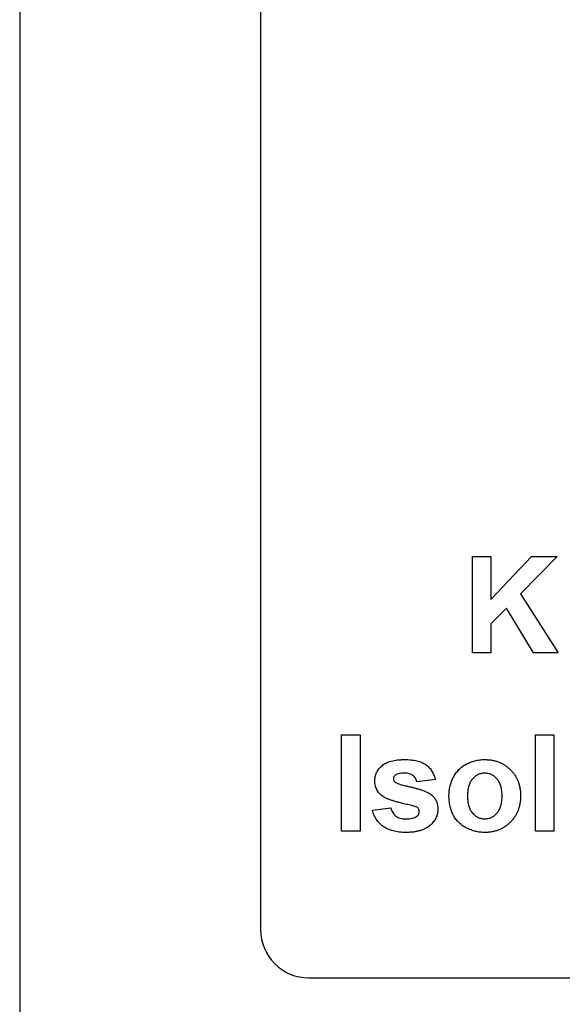
# Model space of a CAD drawing. Extents: x 125 to 10389, y 68 to 7301.
# Drawn here: x 6139 to 6161, y 2842 to 2883 of the extents above; entities that cross this region are included whole.
import ezdxf

# ---------------------------------------------------------------- set-up
doc = ezdxf.new("R2010")
doc.units = 0
doc.header["$LTSCALE"] = 25
doc.layers.get('0').update_dxf_attribs({"linetype": 'CONTINUOUS'})

msp = doc.modelspace()

# ---------------------------------------------------------------- linework, layer by layer
at = {"color": 7, "linetype": 'CONTINUOUS'}
for p, q in [((6138.634, 3010.886), (6138.634, 2810.886)), ((6148.634, 2975.786), (6148.634, 2844.786)), ((6157.429, 2856.286), (6157.429, 2860.286)), ((6157.429, 2860.286), (6158.199, 2860.286)), ((6158.199, 2860.286), (6158.199, 2858.495)), ((6158.199, 2858.495), (6159.885, 2860.286)), ((6160.942, 2860.286), (6159.423, 2858.739)), ((6159.885, 2860.286), (6160.942, 2860.286)), ((6159.423, 2858.739), (6160.993, 2856.286)), ((6158.84, 2858.144), (6158.199, 2857.492)), ((6159.969, 2856.286), (6158.84, 2858.144)), ((6158.199, 2857.492), (6158.199, 2856.286)), ((6158.199, 2856.286), (6157.429, 2856.286)), ((6160.993, 2856.286), (6159.969, 2856.286)), ((6151.993, 2848.875), (6151.993, 2852.875)), ((6151.993, 2852.875), (6152.763, 2852.875)), ((6152.763, 2852.875), (6152.763, 2848.875)), ((6160.045, 2848.875), (6160.045, 2852.875)), ((6160.045, 2852.875), (6160.814, 2852.875)), ((6160.814, 2852.875), (6160.814, 2848.875)), ((6155.891, 2851.029), (6155.122, 2850.927)), ((6153.275, 2849.747), (6154.045, 2849.85)), ((6152.763, 2848.875), (6151.993, 2848.875)), ((6160.814, 2848.875), (6160.045, 2848.875)), ((6150.634, 2842.786), (6196.634, 2842.786))]:
    msp.add_line(p, q, dxfattribs=at)
msp.add_arc((6150.634, 2844.786), 2, 180, 270, dxfattribs=at)
for points, knots in [([(6153.378, 2850.961), (6153.379, 2850.992), (6153.381, 2851.053), (6153.395, 2851.142), (6153.418, 2851.227), (6153.451, 2851.308), (6153.494, 2851.386), (6153.545, 2851.461), (6153.607, 2851.53), (6153.677, 2851.597), (6153.757, 2851.657), (6153.847, 2851.709), (6153.949, 2851.752), (6154.06, 2851.788), (6154.181, 2851.816), (6154.313, 2851.836), (6154.455, 2851.848), (6154.553, 2851.849), (6154.603, 2851.85)], [0, 0, 0, 0, 0.054154, 0.106962, 0.158189, 0.20945, 0.261431, 0.314135, 0.36846, 0.424682, 0.483465, 0.544362, 0.608396, 0.677104, 0.749538, 0.827553, 0.911089, 1, 1, 1, 1]), ([(6154.603, 2851.85), (6154.651, 2851.849), (6154.745, 2851.848), (6154.88, 2851.838), (6155.005, 2851.823), (6155.121, 2851.799), (6155.228, 2851.771), (6155.325, 2851.736), (6155.412, 2851.694), (6155.491, 2851.645), (6155.561, 2851.589), (6155.625, 2851.528), (6155.684, 2851.46), (6155.738, 2851.387), (6155.784, 2851.305), (6155.826, 2851.219), (6155.862, 2851.127), (6155.881, 2851.062), (6155.891, 2851.029)], [0, 0, 0, 0, 0.0862725, 0.1674567, 0.2428196, 0.3132059, 0.3792293, 0.4404736, 0.4985505, 0.5527967, 0.6060043, 0.6588787, 0.7122049, 0.7667402, 0.822134, 0.8791395, 0.9383131, 1, 1, 1, 1]), ([(6156.455, 2850.378), (6156.457, 2850.441), (6156.462, 2850.567), (6156.498, 2850.755), (6156.557, 2850.939), (6156.624, 2851.089), (6156.69, 2851.203), (6156.744, 2851.285), (6156.803, 2851.362), (6156.868, 2851.432), (6156.936, 2851.499), (6157.01, 2851.558), (6157.088, 2851.614), (6157.172, 2851.663), (6157.259, 2851.708), (6157.349, 2851.745), (6157.441, 2851.778), (6157.536, 2851.803), (6157.633, 2851.825), (6157.733, 2851.839), (6157.836, 2851.848), (6157.905, 2851.849), (6157.94, 2851.85)], [0, 0, 0, 0, 0.080986, 0.161792, 0.244106, 0.32871, 0.371358, 0.413152, 0.454392, 0.495122, 0.535569, 0.57622, 0.617266, 0.658732, 0.700544, 0.742141, 0.783953, 0.825824, 0.868209, 0.911459, 0.955116, 1, 1, 1, 1]), ([(6157.94, 2851.85), (6157.993, 2851.849), (6158.098, 2851.846), (6158.251, 2851.826), (6158.397, 2851.792), (6158.535, 2851.746), (6158.666, 2851.686), (6158.789, 2851.612), (6158.905, 2851.525), (6159.013, 2851.425), (6159.11, 2851.315), (6159.196, 2851.198), (6159.268, 2851.073), (6159.328, 2850.941), (6159.374, 2850.802), (6159.405, 2850.655), (6159.426, 2850.503), (6159.428, 2850.398), (6159.429, 2850.345)], [0, 0, 0, 0, 0.067246, 0.132286, 0.195024, 0.255992, 0.316575, 0.376682, 0.437458, 0.499579, 0.561772, 0.622691, 0.683208, 0.743958, 0.80546, 0.868049, 0.932754, 1, 1, 1, 1]), ([(6154.227, 2851.202), (6154.215, 2851.192), (6154.191, 2851.173), (6154.166, 2851.135), (6154.15, 2851.093), (6154.148, 2851.064), (6154.147, 2851.049)], [0, 0, 0, 0, 0.264458, 0.50748, 0.749523, 1, 1, 1, 1]), ([(6154.623, 2851.286), (6154.58, 2851.285), (6154.501, 2851.283), (6154.391, 2851.268), (6154.3, 2851.244), (6154.25, 2851.215), (6154.227, 2851.202)], [0, 0, 0, 0, 0.313274, 0.581885, 0.808403, 1, 1, 1, 1]), ([(6155.122, 2850.927), (6155.114, 2850.954), (6155.099, 2851.008), (6155.062, 2851.08), (6155.017, 2851.144), (6154.962, 2851.196), (6154.895, 2851.237), (6154.815, 2851.265), (6154.723, 2851.283), (6154.658, 2851.285), (6154.623, 2851.286)], [0, 0, 0, 0, 0.127261, 0.247048, 0.36039, 0.471556, 0.584874, 0.70916, 0.846206, 1, 1, 1, 1]), ([(6157.944, 2851.286), (6157.919, 2851.285), (6157.87, 2851.283), (6157.798, 2851.272), (6157.729, 2851.253), (6157.663, 2851.226), (6157.6, 2851.191), (6157.54, 2851.149), (6157.484, 2851.098), (6157.43, 2851.042), (6157.381, 2850.978), (6157.34, 2850.905), (6157.303, 2850.827), (6157.275, 2850.742), (6157.251, 2850.65), (6157.236, 2850.552), (6157.226, 2850.446), (6157.225, 2850.374), (6157.224, 2850.337)], [0, 0, 0, 0, 0.055853, 0.109882, 0.163427, 0.216436, 0.26985, 0.324436, 0.380513, 0.439057, 0.499389, 0.561205, 0.625875, 0.692442, 0.762985, 0.837717, 0.916607, 1, 1, 1, 1]), ([(6158.66, 2850.343), (6158.66, 2850.38), (6158.658, 2850.451), (6158.649, 2850.555), (6158.633, 2850.652), (6158.61, 2850.743), (6158.582, 2850.828), (6158.545, 2850.906), (6158.504, 2850.978), (6158.456, 2851.042), (6158.403, 2851.098), (6158.347, 2851.148), (6158.287, 2851.191), (6158.224, 2851.226), (6158.158, 2851.253), (6158.09, 2851.272), (6158.018, 2851.283), (6157.969, 2851.285), (6157.944, 2851.286)], [0, 0, 0, 0, 0.083258, 0.161389, 0.23535, 0.305557, 0.372497, 0.436983, 0.499145, 0.559452, 0.617912, 0.674304, 0.729196, 0.782909, 0.835656, 0.889501, 0.943834, 1, 1, 1, 1]), ([(6153.725, 2850.311), (6153.698, 2850.331), (6153.644, 2850.37), (6153.573, 2850.437), (6153.512, 2850.51), (6153.463, 2850.589), (6153.425, 2850.674), (6153.397, 2850.765), (6153.381, 2850.861), (6153.379, 2850.928), (6153.378, 2850.961)], [0, 0, 0, 0, 0.132122, 0.257963, 0.380639, 0.500725, 0.620399, 0.742163, 0.86872, 1, 1, 1, 1]), ([(6154.147, 2851.049), (6154.148, 2851.036), (6154.15, 2851.01), (6154.165, 2850.973), (6154.189, 2850.939), (6154.21, 2850.921), (6154.222, 2850.912)], [0, 0, 0, 0, 0.239563, 0.477792, 0.726497, 1, 1, 1, 1]), ([(6154.222, 2850.912), (6154.233, 2850.905), (6154.258, 2850.888), (6154.308, 2850.868), (6154.372, 2850.844), (6154.453, 2850.819), (6154.548, 2850.791), (6154.659, 2850.763), (6154.785, 2850.731), (6154.923, 2850.699), (6155.063, 2850.666), (6155.196, 2850.628), (6155.318, 2850.589), (6155.428, 2850.548), (6155.527, 2850.504), (6155.616, 2850.46), (6155.693, 2850.413), (6155.737, 2850.377), (6155.759, 2850.36)], [0, 0, 0, 0, 0.0234044, 0.0559168, 0.09739, 0.1485627, 0.2090175, 0.278527, 0.3578444, 0.4465062, 0.5368177, 0.6209033, 0.6982757, 0.7701507, 0.8356214, 0.8957809, 0.9502848, 1, 1, 1, 1]), ([(6154.911, 2849.94), (6154.836, 2849.957), (6154.694, 2849.988), (6154.492, 2850.037), (6154.312, 2850.084), (6154.153, 2850.131), (6154.015, 2850.176), (6153.899, 2850.221), (6153.803, 2850.263), (6153.749, 2850.296), (6153.725, 2850.311)], [0, 0, 0, 0, 0.183636, 0.349603, 0.499843, 0.632408, 0.748832, 0.848105, 0.932337, 1, 1, 1, 1]), ([(6155.759, 2850.36), (6155.778, 2850.343), (6155.815, 2850.308), (6155.862, 2850.249), (6155.904, 2850.185), (6155.936, 2850.116), (6155.962, 2850.042), (6155.981, 2849.963), (6155.991, 2849.879), (6155.993, 2849.822), (6155.993, 2849.792)], [0, 0, 0, 0, 0.121377, 0.239831, 0.358501, 0.478737, 0.600474, 0.727512, 0.861035, 1, 1, 1, 1]), ([(6157.945, 2848.824), (6157.879, 2848.826), (6157.749, 2848.831), (6157.556, 2848.865), (6157.369, 2848.923), (6157.218, 2848.988), (6157.101, 2849.05), (6157.019, 2849.104), (6156.943, 2849.162), (6156.871, 2849.225), (6156.806, 2849.294), (6156.744, 2849.367), (6156.69, 2849.448), (6156.64, 2849.532), (6156.596, 2849.621), (6156.559, 2849.715), (6156.527, 2849.814), (6156.5, 2849.917), (6156.48, 2850.026), (6156.466, 2850.139), (6156.457, 2850.257), (6156.456, 2850.337), (6156.455, 2850.378)], [0, 0, 0, 0, 0.080552, 0.160531, 0.240811, 0.322302, 0.363152, 0.403194, 0.442943, 0.481701, 0.520865, 0.560195, 0.59978, 0.63997, 0.680799, 0.722356, 0.764985, 0.808871, 0.854122, 0.900971, 0.949556, 1, 1, 1, 1]), ([(6157.224, 2850.337), (6157.225, 2850.3), (6157.226, 2850.228), (6157.236, 2850.122), (6157.251, 2850.024), (6157.275, 2849.932), (6157.303, 2849.847), (6157.34, 2849.769), (6157.381, 2849.696), (6157.43, 2849.632), (6157.484, 2849.576), (6157.54, 2849.526), (6157.6, 2849.483), (6157.663, 2849.448), (6157.729, 2849.422), (6157.798, 2849.402), (6157.87, 2849.391), (6157.919, 2849.389), (6157.944, 2849.388)], [0, 0, 0, 0, 0.083393, 0.162283, 0.237015, 0.307558, 0.374125, 0.438795, 0.500611, 0.560943, 0.619487, 0.675564, 0.73015, 0.783564, 0.836573, 0.890118, 0.944147, 1, 1, 1, 1]), ([(6157.944, 2849.388), (6157.969, 2849.389), (6158.018, 2849.391), (6158.09, 2849.402), (6158.158, 2849.421), (6158.224, 2849.448), (6158.287, 2849.483), (6158.347, 2849.526), (6158.403, 2849.576), (6158.456, 2849.633), (6158.504, 2849.697), (6158.546, 2849.769), (6158.582, 2849.848), (6158.611, 2849.934), (6158.633, 2850.026), (6158.649, 2850.126), (6158.658, 2850.232), (6158.66, 2850.305), (6158.66, 2850.343)], [0, 0, 0, 0, 0.0557109, 0.1096034, 0.1630124, 0.2153316, 0.2686098, 0.3230571, 0.3789924, 0.4369786, 0.4972761, 0.5589349, 0.6234411, 0.690405, 0.7612051, 0.8363378, 0.9156229, 1, 1, 1, 1]), ([(6159.429, 2850.345), (6159.428, 2850.291), (6159.426, 2850.186), (6159.405, 2850.032), (6159.373, 2849.884), (6159.326, 2849.744), (6159.266, 2849.611), (6159.194, 2849.484), (6159.108, 2849.365), (6159.009, 2849.255), (6158.9, 2849.154), (6158.785, 2849.065), (6158.661, 2848.991), (6158.531, 2848.93), (6158.394, 2848.883), (6158.25, 2848.849), (6158.1, 2848.827), (6157.997, 2848.825), (6157.945, 2848.824)], [0, 0, 0, 0, 0.0677692, 0.1326646, 0.1958445, 0.2579545, 0.3188763, 0.3798428, 0.441369, 0.5041225, 0.5665815, 0.6276289, 0.6877745, 0.7477538, 0.8086952, 0.8703089, 0.9339139, 1, 1, 1, 1]), ([(6154.67, 2848.824), (6154.621, 2848.825), (6154.527, 2848.827), (6154.39, 2848.837), (6154.26, 2848.858), (6154.138, 2848.883), (6154.024, 2848.919), (6153.918, 2848.962), (6153.819, 2849.012), (6153.728, 2849.071), (6153.645, 2849.136), (6153.57, 2849.207), (6153.501, 2849.283), (6153.441, 2849.365), (6153.388, 2849.452), (6153.342, 2849.545), (6153.304, 2849.644), (6153.285, 2849.712), (6153.275, 2849.747)], [0, 0, 0, 0, 0.0797427, 0.1553029, 0.227057, 0.2955571, 0.3610272, 0.4236708, 0.484532, 0.5437784, 0.6014858, 0.6581931, 0.7143332, 0.7697361, 0.8258538, 0.8827744, 0.9403523, 1, 1, 1, 1]), ([(6154.045, 2849.85), (6154.054, 2849.814), (6154.072, 2849.745), (6154.117, 2849.651), (6154.174, 2849.57), (6154.244, 2849.503), (6154.33, 2849.451), (6154.43, 2849.414), (6154.546, 2849.392), (6154.627, 2849.389), (6154.671, 2849.388)], [0, 0, 0, 0, 0.129972, 0.250358, 0.363294, 0.475405, 0.589917, 0.713063, 0.848787, 1, 1, 1, 1]), ([(6155.993, 2849.792), (6155.992, 2849.76), (6155.99, 2849.695), (6155.975, 2849.6), (6155.948, 2849.51), (6155.912, 2849.421), (6155.864, 2849.338), (6155.806, 2849.257), (6155.738, 2849.18), (6155.66, 2849.107), (6155.57, 2849.041), (6155.472, 2848.982), (6155.362, 2848.933), (6155.243, 2848.893), (6155.114, 2848.862), (6154.975, 2848.84), (6154.825, 2848.827), (6154.723, 2848.825), (6154.67, 2848.824)], [0, 0, 0, 0, 0.053313, 0.105025, 0.156383, 0.20783, 0.259996, 0.313755, 0.369406, 0.427751, 0.488219, 0.550619, 0.61525, 0.683403, 0.755675, 0.832132, 0.913578, 1, 1, 1, 1]), ([(6155.169, 2849.841), (6155.157, 2849.85), (6155.128, 2849.872), (6155.071, 2849.895), (6154.997, 2849.92), (6154.942, 2849.933), (6154.911, 2849.94)], [0, 0, 0, 0, 0.165125, 0.382627, 0.661772, 1, 1, 1, 1]), ([(6155.122, 2849.496), (6155.138, 2849.509), (6155.169, 2849.533), (6155.2, 2849.584), (6155.221, 2849.639), (6155.223, 2849.678), (6155.224, 2849.698)], [0, 0, 0, 0, 0.257718, 0.501208, 0.743362, 1, 1, 1, 1]), ([(6155.224, 2849.698), (6155.224, 2849.712), (6155.223, 2849.739), (6155.212, 2849.777), (6155.194, 2849.812), (6155.177, 2849.831), (6155.169, 2849.841)], [0, 0, 0, 0, 0.261337, 0.510456, 0.752669, 1, 1, 1, 1]), ([(6154.671, 2849.388), (6154.718, 2849.389), (6154.806, 2849.391), (6154.93, 2849.411), (6155.036, 2849.443), (6155.095, 2849.479), (6155.122, 2849.496)], [0, 0, 0, 0, 0.299532, 0.563102, 0.793751, 1, 1, 1, 1])]:
    msp.add_open_spline(points, degree=3, knots=knots, dxfattribs=at)

doc.saveas('drawing.dxf')
